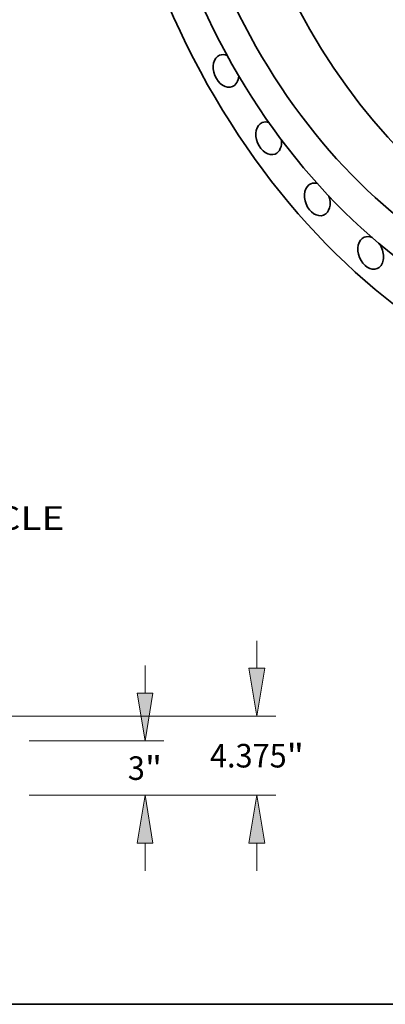
# Model space of a CAD drawing. Extents: x 0 to 10.8, y 0 to 8.3.
# Drawn here: x 6.2 to 7.7, y 0.2 to 4.4 of the extents above; entities that cross this region are included whole.
import ezdxf
from ezdxf.enums import TextEntityAlignment as Align

# ---------------------------------------------------------------- set-up
doc = ezdxf.new("R2010")
doc.units = 0
doc.header["$MEASUREMENT"] = 0
doc.layers.get('0').update_dxf_attribs({"lineweight": 13})
doc.layers.add('1', color=7, linetype='Continuous', lineweight=13)
doc.styles.get("Standard").update_dxf_attribs({"font": 'isocp.shx'})

# ---------------------------------------------------------------- blocks, each defined once
blk = doc.blocks.new('BLOCK9')
at = {"color": 172, "lineweight": 13, "ltscale": 0.03937}
blk.add_text('BOLT CIRCLE', height=1.30272, dxfattribs=at).set_placement((23.03, -39.279), (36.11, -39.279), align=Align.FIT)
blk = doc.blocks.new('BLOCK15')
at = {"color": 172, "lineweight": 13, "ltscale": 0.03937}
for p, q in [((40.567, 5.647), (40.567, 7.169)), ((34.167, 3), (41.609, 3)), ((34.167, 0), (41.609, 0)), ((40.567, -4.169), (40.567, -2.647))]:
    blk.add_line(p, q, dxfattribs=at)
for points in [[(40.126, 5.647), (40.567, 3), (41.008, 5.647)], [(41.008, -2.647), (40.567, 0), (40.126, -2.647)]]:
    blk.add_lwpolyline(points, close=True, dxfattribs=at)
for points in [[(40.126, 5.647), (40.567, 3), (40.126, 5.647), (41.008, 5.647)], [(41.008, -2.647), (40.567, 0), (41.008, -2.647), (40.126, -2.647)]]:
    blk.add_solid(points, dxfattribs=at)
for s, p, p2 in [('"', (40.56, 0.849), (41.515, 0.849)), ('3', (39.619, 0.849), (40.56, 0.849))]:
    blk.add_text(s, height=1.303, dxfattribs=at).set_placement(p, p2, align=Align.FIT)
blk = doc.blocks.new('BLOCK16')
at = {"color": 172, "lineweight": 13, "ltscale": 0.03937}
for p, q in [((46.752, 7.022), (46.752, 8.544)), ((30.417, 4.375), (47.794, 4.375)), ((34.167, 0), (47.794, 0)), ((46.752, -4.169), (46.752, -2.647))]:
    blk.add_line(p, q, dxfattribs=at)
for points in [[(46.31, 7.022), (46.752, 4.375), (47.193, 7.022)], [(47.193, -2.647), (46.752, 0), (46.31, -2.647)]]:
    blk.add_lwpolyline(points, close=True, dxfattribs=at)
for points in [[(46.31, 7.022), (46.752, 4.375), (46.31, 7.022), (47.193, 7.022)], [(47.193, -2.647), (46.752, 0), (47.193, -2.647), (46.31, -2.647)]]:
    blk.add_solid(points, dxfattribs=at)
for s, height, p, p2 in [('4.375', 1.3027, (44.156, 1.536), (48.392, 1.536)), ('"', 1.303, (48.392, 1.536), (49.347, 1.536))]:
    blk.add_text(s, height=height, dxfattribs=at).set_placement(p, p2, align=Align.FIT)

msp = doc.modelspace()

# ---------------------------------------------------------------- linework, layer by layer
at = {"color": 7, "lineweight": 35, "ltscale": 0.03937}
for centre, major_axis, start_param, end_param in [((8.6073, 5.2191), (-0.9417, 2.3188), 3.141631, 6.246668), ((8.4596, 5.1591), (-0.9417, 2.3188), 3.141631, 6.246668), ((8.3919, 5.1316), (-0.8351, 2.0563), 3.141631, 6.283224), ((8.4596, 5.1591), (-0.8351, 2.0563), 3.141631, 6.246668), ((8.4596, 5.1591), (-0.9417, 2.3188), 0.000039, 3.141631), ((8.3919, 5.1316), (-0.7703, 1.8967), 3.141631, 6.283224), ((8.3919, 5.1316), (-0.8351, 2.0563), 0.000039, 3.105076), ((8.6073, 5.2191), (-0.7703, 1.8967), 0.079928, 3.061664), ((8.3919, 5.1316), (-0.7703, 1.8967), 0.000039, 3.105076), ((7.08, 4.1471), (-0.0267, 0.0656), 6.283149, 9.424741), ((7.08, 4.1471), (-0.0267, 0.0656), 5.672781, 6.283149), ((7.08, 4.1471), (-0.0267, 0.0656), 3.141556, 4.122945), ((7.2582, 3.8657), (-0.0267, 0.0656), 6.283171, 9.424763), ((7.2582, 3.8657), (-0.0267, 0.0656), 5.744397, 6.283171), ((7.2582, 3.8657), (-0.0267, 0.0656), 3.141578, 4.34932), ((7.4609, 3.6106), (-0.0267, 0.0656), 6.283145, 9.424737), ((7.4609, 3.6106), (-0.0267, 0.0656), 5.75672, 6.283145), ((7.4609, 3.6106), (-0.0267, 0.0656), 3.141552, 4.634497), ((7.6839, 3.3871), (-0.0267, 0.0656), 5.651427, 6.283176), ((7.6839, 3.3871), (-0.0267, 0.0656), 6.283176, 9.424768), ((7.6839, 3.3871), (-0.0267, 0.0656), 3.141583, 4.818269), ((7.6839, 3.3871), (-0.0267, 0.0656), 4.818269, 5.036288)]:
    msp.add_ellipse(centre, major_axis=major_axis, ratio=0.711021, start_param=start_param, end_param=end_param, dxfattribs=at)
at = {"layer": '1', "color": 7, "lineweight": 35, "ltscale": 0.03937}
msp.add_line((0.25, 0.25), (10.75, 0.25), dxfattribs=at)

# ---------------------------------------------------------------- block references
at = {"lineweight": 0, "xscale": 0.0755537593196058, "yscale": 0.0755537593196058, "zscale": 0.0755537593196058}
for name, p in [('BLOCK9', (3.677, 5.1985)), ('BLOCK16', (3.677, 1.1227)), ('BLOCK15', (3.677, 1.1227))]:
    msp.add_blockref(name, p, dxfattribs=at)

doc.saveas('drawing.dxf')
